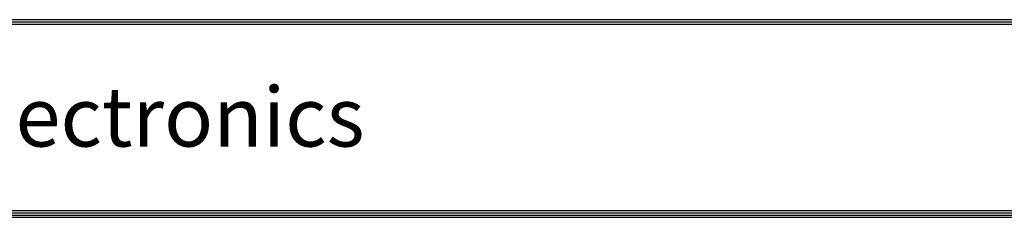
# Model space of a CAD drawing. Units: inches. Extents: x 0 to 22553, y 0 to 5362.
# Drawn here: x 1038 to 2948, y 191 to 574 of the extents above; entities that cross this region are included whole.
import ezdxf

# ---------------------------------------------------------------- set-up
doc = ezdxf.new("R2010")
doc.units = ezdxf.units.IN
doc.header["$MEASUREMENT"] = 0
doc.layers.add('LG-LAYOUT', color=7, linetype='Continuous')
doc.styles.add('LG-TEXT', font='arial.ttf')

# ---------------------------------------------------------------- blocks, each defined once
blk = doc.blocks.new('LG-LAYOUT')
at = {"layer": 'LG-LAYOUT', "color": 1}
for p, q in [((645.6, 1041.9), (5352.9, 1041.9)), ((645.6, 1041.9), (5352.9, 1041.9)), ((645.6, 1038.9), (5352.9, 1038.9)), ((645.6, 1035.9), (5352.9, 1035.9)), ((642.6, 792.1), (5355.9, 792.1)), ((642.6, 792.1), (5355.9, 792.1)), ((645.6, 795.1), (5352.9, 795.1)), ((636.6, 786.1), (5361.9, 786.1)), ((636.6, 786.1), (5361.9, 786.1)), ((639.6, 789.1), (5358.9, 789.1)), ((639.6, 789.1), (5358.9, 789.1))]:
    blk.add_line(p, q, dxfattribs=at)
at = {"layer": 'LG-LAYOUT', "color": 252, "style": 'LG-TEXT'}
blk.add_text('LG Electronics', height=77.026, dxfattribs=at).set_placement((934.9, 877.7))

msp = doc.modelspace()

# ---------------------------------------------------------------- block references
at = {"layer": 'LG-LAYOUT', "xscale": 1.5, "yscale": 1.5, "zscale": 1.5}
msp.add_blockref('LG-LAYOUT', (-740.1, -988.4), dxfattribs=at)

doc.saveas('drawing.dxf')
